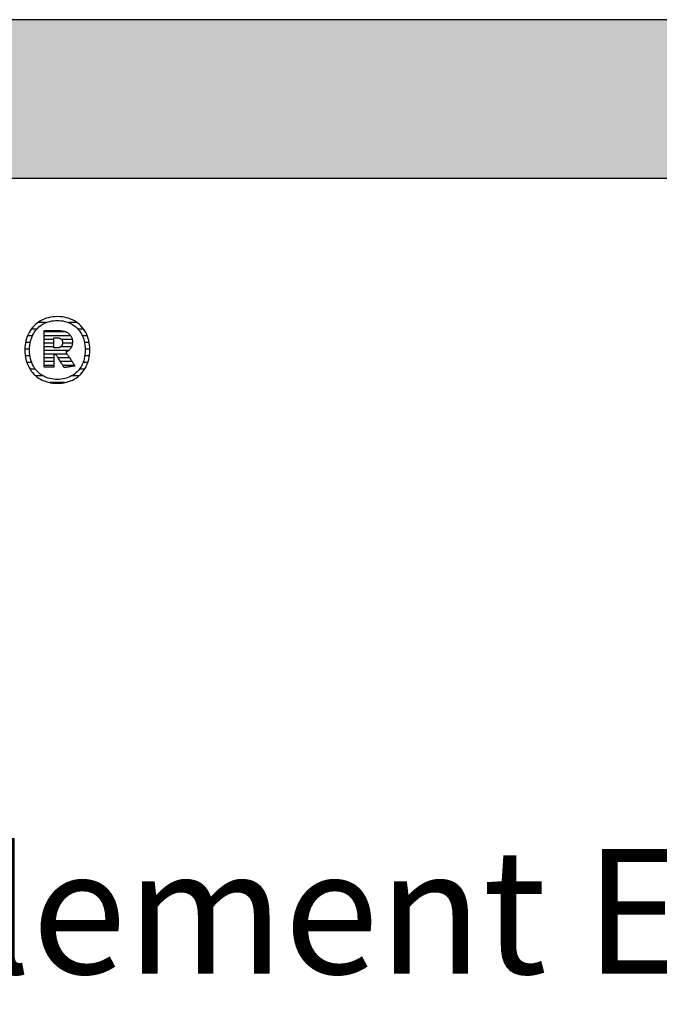
# Model space of a CAD drawing. Extents: x -342 to 1628, y -32040 to 729.
# Drawn here: x -35 to 221, y -23745 to -23351 of the extents above; entities that cross this region are included whole.
import ezdxf

# ---------------------------------------------------------------- set-up
doc = ezdxf.new("R2010")
doc.units = 0
doc.header["$LTSCALE"] = 10
doc.layers.add('DETAIL_1', color=7, linetype='CONTINUOUS')
doc.styles.add('WHITNEY_BOOK', font='txt')

# ---------------------------------------------------------------- blocks, each defined once
blk = doc.blocks.new('*X73')
at = {"layer": 'DETAIL_1', "color": 42, "linetype": 'CONTINUOUS'}
for p, q in [((-24.5, -23472.43), (-27.8, -23472.43)), ((-12.12, -23472.43), (-15.48, -23472.43)), ((-28.3, -23475.1), (-30.48, -23475.1)), ((-9.45, -23475.1), (-11.69, -23475.1)), ((-30.84, -23480.44), (-32.74, -23480.44)), ((-30.01, -23477.77), (-31.96, -23477.77)), ((-8, -23477.77), (-9.98, -23477.77)), ((-7.23, -23480.44), (-9.15, -23480.44)), ((-31.12, -23483.11), (-33.01, -23483.11)), ((-6.98, -23483.11), (-8.87, -23483.11)), ((-30.94, -23485.78), (-32.85, -23485.78)), ((-30.24, -23488.44), (-32.21, -23488.44)), ((-7.8, -23488.44), (-9.73, -23488.44)), ((-7.14, -23485.78), (-9.04, -23485.78)), ((-28.75, -23491.11), (-30.93, -23491.11)), ((-9.1, -23491.11), (-11.22, -23491.11)), ((-25.65, -23493.78), (-28.6, -23493.78)), ((-18.66, -23496.45), (-22.88, -23496.45)), ((-17.15, -23496.45), (-18.66, -23496.45)), ((-11.46, -23493.78), (-14.3, -23493.78))]:
    blk.add_line(p, q, dxfattribs=at)
blk = doc.blocks.new('*X74')
at = {"layer": 'DETAIL_1', "color": 42, "linetype": 'CONTINUOUS'}
for p, q in [((-16.52, -23476.17), (-25.33, -23476.17)), ((-14.67, -23477.66), (-25.33, -23477.66)), ((-21.37, -23479.15), (-25.33, -23479.15)), ((-21.37, -23480.63), (-25.33, -23480.63)), ((-14.07, -23479.15), (-18.37, -23479.15)), ((-13.99, -23480.63), (-17.92, -23480.63)), ((-21.37, -23482.12), (-25.33, -23482.12)), ((-17.72, -23483.6), (-25.33, -23483.6)), ((-17.82, -23482.12), (-18.62, -23482.12)), ((-14.35, -23482.12), (-17.82, -23482.12)), ((-15.49, -23483.6), (-17.72, -23483.6)), ((-17.62, -23485.09), (-25.33, -23485.09)), ((-21.37, -23486.58), (-25.33, -23486.58)), ((-21.37, -23488.06), (-25.33, -23488.06)), ((-17.52, -23486.58), (-19.69, -23486.58)), ((-17.42, -23488.06), (-18.75, -23488.06)), ((-16.06, -23485.09), (-17.62, -23485.09)), ((-15.07, -23486.58), (-17.52, -23486.58)), ((-14.08, -23488.06), (-17.42, -23488.06)), ((-21.37, -23489.55), (-25.33, -23489.55)), ((-17.32, -23489.55), (-17.82, -23489.55)), ((-13.09, -23489.55), (-17.32, -23489.55))]:
    blk.add_line(p, q, dxfattribs=at)

msp = doc.modelspace()

# ---------------------------------------------------------------- hatches: boundary and pattern name
at = {"layer": 'DETAIL_1', "linetype": 'CONTINUOUS'}
msp.add_hatch(color=28, dxfattribs=at).paths.add_polyline_path([(-342.24, -23414.64), (1627.76, -23414.64), (1627.76, -23351.2), (-342.24, -23351.2)])

# ---------------------------------------------------------------- linework, layer by layer
at = {"layer": 'DETAIL_1', "color": 42}
for p, q in [((-17.24, -23490.46), (-17.26, -23490.44)), ((-19.99, -23496.72), (-19.06, -23496.69))]:
    msp.add_line(p, q, dxfattribs=at)
at = {"layer": 'DETAIL_1', "color": 28, "linetype": 'CONTINUOUS'}
msp.add_lwpolyline([(-342.24, -23414.64), (1627.76, -23414.64), (1627.76, -23351.2), (-342.24, -23351.2)], close=True, dxfattribs=at)
at = {"layer": 'DETAIL_1', "color": 42}
for points in [[(-19.06, -23496.69), (-18.15, -23496.61), (-17.26, -23496.47), (-16.4, -23496.28), (-15.57, -23496.04), (-14.76, -23495.75), (-13.99, -23495.41), (-13.25, -23495.03), (-12.54, -23494.6), (-11.87, -23494.12), (-11.24, -23493.6), (-10.64, -23493.03), (-10.08, -23492.43), (-9.57, -23491.78), (-9.09, -23491.1), (-8.66, -23490.38), (-8.28, -23489.62), (-7.94, -23488.83), (-7.65, -23488), (-7.41, -23487.14), (-7.22, -23486.25), (-7.08, -23485.33), (-7, -23484.38), (-6.97, -23483.41), (-6.99, -23482.42), (-7.08, -23481.47), (-7.21, -23480.54), (-7.4, -23479.65), (-7.63, -23478.78), (-7.92, -23477.95), (-8.25, -23477.16), (-8.64, -23476.4), (-9.06, -23475.67), (-9.53, -23474.99), (-10.04, -23474.34), (-10.6, -23473.73), (-11.19, -23473.17), (-11.82, -23472.64), (-12.49, -23472.16), (-13.2, -23471.73), (-13.94, -23471.34), (-14.71, -23471), (-15.52, -23470.71), (-16.36, -23470.47), (-17.23, -23470.28), (-18.12, -23470.15), (-19.04, -23470.07), (-19.99, -23470.04), (-20.93, -23470.07), (-21.84, -23470.15), (-22.73, -23470.29), (-23.59, -23470.48), (-24.42, -23470.72), (-25.22, -23471.01), (-26, -23471.35), (-26.74, -23471.74), (-27.44, -23472.18), (-28.11, -23472.66), (-28.75, -23473.19), (-29.35, -23473.75), (-29.9, -23474.36), (-30.42, -23475.01), (-30.89, -23475.7), (-31.32, -23476.42), (-31.71, -23477.18), (-32.05, -23477.98), (-32.34, -23478.81), (-32.58, -23479.67), (-32.77, -23480.56), (-32.91, -23481.48), (-32.99, -23482.43), (-33.02, -23483.41), (-32.99, -23484.39), (-32.91, -23485.34), (-32.77, -23486.27), (-32.59, -23487.16), (-32.35, -23488.02), (-32.06, -23488.85), (-31.73, -23489.65), (-31.35, -23490.4), (-30.92, -23491.12), (-30.45, -23491.81), (-29.94, -23492.45), (-29.39, -23493.05), (-28.8, -23493.62), (-28.16, -23494.14), (-27.49, -23494.61), (-26.79, -23495.04), (-26.05, -23495.42), (-25.27, -23495.76), (-24.46, -23496.05), (-23.63, -23496.29), (-22.76, -23496.47), (-21.86, -23496.61), (-20.94, -23496.69), (-19.99, -23496.72)], [(-13.72, -23493.43), (-14.33, -23493.79), (-14.96, -23494.11), (-15.62, -23494.39), (-16.3, -23494.63), (-17, -23494.82), (-17.72, -23494.97), (-18.46, -23495.08), (-19.22, -23495.15), (-19.99, -23495.17), (-19.99, -23495.17), (-19.99, -23495.17), (-19.99, -23495.17), (-19.99, -23495.17), (-19.99, -23495.17), (-19.99, -23495.17), (-19.99, -23495.17), (-19.99, -23495.17), (-19.99, -23495.17), (-19.99, -23495.17), (-19.99, -23495.17), (-19.99, -23495.17), (-19.99, -23495.17), (-19.99, -23495.17), (-19.99, -23495.17), (-19.99, -23495.17), (-19.99, -23495.17), (-19.99, -23495.17), (-19.99, -23495.17), (-19.99, -23495.17), (-19.99, -23495.17), (-19.99, -23495.17), (-19.99, -23495.17), (-19.99, -23495.17), (-20.76, -23495.15), (-21.51, -23495.08), (-22.25, -23494.97), (-22.97, -23494.82), (-23.67, -23494.63), (-24.35, -23494.39), (-25, -23494.11), (-25.63, -23493.79), (-26.24, -23493.43), (-26.82, -23493.03), (-27.36, -23492.59), (-27.88, -23492.11), (-28.37, -23491.59), (-28.82, -23491.03), (-29.24, -23490.43), (-29.61, -23489.8), (-29.96, -23489.13), (-30.26, -23488.42), (-30.51, -23487.67), (-30.73, -23486.89), (-30.9, -23486.07), (-31.02, -23485.22), (-31.1, -23484.33), (-31.12, -23483.41), (-31.12, -23483.41), (-31.12, -23483.41), (-31.12, -23483.41), (-31.12, -23483.41), (-31.12, -23483.41), (-31.12, -23483.41), (-31.12, -23483.41), (-31.12, -23483.41), (-31.12, -23483.41), (-31.12, -23483.41), (-31.12, -23483.41), (-31.12, -23483.41), (-31.12, -23483.41), (-31.12, -23483.41), (-31.12, -23483.41), (-31.12, -23483.41), (-31.12, -23483.41), (-31.12, -23483.41), (-31.12, -23483.41), (-31.12, -23483.41), (-31.12, -23483.41), (-31.12, -23483.41), (-31.12, -23483.41), (-31.12, -23483.41), (-31.1, -23482.48), (-31.02, -23481.58), (-30.9, -23480.72), (-30.73, -23479.9), (-30.51, -23479.11), (-30.26, -23478.36), (-29.96, -23477.65), (-29.61, -23476.98), (-29.24, -23476.34), (-28.82, -23475.74), (-28.37, -23475.18), (-27.88, -23474.66), (-27.36, -23474.17), (-26.82, -23473.73), (-26.24, -23473.33), (-25.63, -23472.97), (-25, -23472.65), (-24.35, -23472.37), (-23.67, -23472.13), (-22.97, -23471.94), (-22.25, -23471.78), (-21.51, -23471.67), (-20.76, -23471.61), (-19.99, -23471.59), (-19.22, -23471.61), (-18.47, -23471.67), (-17.73, -23471.78), (-17.02, -23471.94), (-16.32, -23472.13), (-15.64, -23472.37), (-14.98, -23472.65), (-14.35, -23472.97), (-13.75, -23473.33), (-13.17, -23473.73), (-12.62, -23474.17), (-12.1, -23474.66), (-11.62, -23475.18), (-11.17, -23475.74), (-10.75, -23476.34), (-10.37, -23476.98), (-10.03, -23477.65), (-9.73, -23478.36), (-9.47, -23479.11), (-9.26, -23479.9), (-9.09, -23480.72), (-8.96, -23481.58), (-8.89, -23482.48), (-8.86, -23483.41), (-8.86, -23483.41), (-8.86, -23483.41), (-8.86, -23483.41), (-8.86, -23483.41), (-8.86, -23483.41), (-8.86, -23483.41), (-8.86, -23483.41), (-8.86, -23483.41), (-8.86, -23483.41), (-8.86, -23483.41), (-8.86, -23483.41), (-8.86, -23483.41), (-8.86, -23483.41), (-8.86, -23483.41), (-8.86, -23483.41), (-8.86, -23483.41), (-8.86, -23483.41), (-8.86, -23483.41), (-8.86, -23483.41), (-8.86, -23483.41), (-8.86, -23483.41), (-8.86, -23483.41), (-8.86, -23483.41), (-8.86, -23483.41), (-8.89, -23484.33), (-8.96, -23485.22), (-9.08, -23486.07), (-9.25, -23486.89), (-9.47, -23487.67), (-9.72, -23488.42), (-10.02, -23489.13), (-10.36, -23489.8), (-10.74, -23490.43), (-11.15, -23491.03), (-11.6, -23491.59), (-12.08, -23492.11), (-12.6, -23492.59), (-13.15, -23493.03), (-13.72, -23493.43)], [(-17.26, -23490.44), (-17.31, -23490.36), (-17.38, -23490.24), (-17.49, -23490.07), (-17.61, -23489.87), (-17.76, -23489.64), (-17.92, -23489.38), (-18.1, -23489.1), (-18.29, -23488.79), (-18.49, -23488.48), (-18.7, -23488.15), (-18.9, -23487.83), (-19.11, -23487.5), (-19.32, -23487.17), (-19.51, -23486.86), (-19.7, -23486.55), (-19.88, -23486.27), (-20.05, -23486.01), (-20.19, -23485.78), (-20.32, -23485.58), (-20.42, -23485.41), (-20.5, -23485.29), (-20.55, -23485.21), (-20.57, -23485.19), (-20.57, -23485.19), (-20.57, -23485.19), (-20.57, -23485.19), (-20.57, -23485.19), (-20.57, -23485.19), (-20.57, -23485.19), (-20.57, -23485.19), (-20.57, -23485.19), (-20.57, -23485.19), (-20.57, -23485.19), (-20.57, -23485.19), (-20.57, -23485.19), (-20.57, -23485.19), (-20.57, -23485.19), (-20.57, -23485.19), (-20.57, -23485.19), (-20.57, -23485.19), (-20.57, -23485.19), (-20.57, -23485.19), (-20.57, -23485.19), (-20.57, -23485.19), (-20.57, -23485.19), (-20.57, -23485.19), (-20.57, -23485.19), (-20.57, -23485.19), (-20.58, -23485.19), (-20.6, -23485.19), (-20.63, -23485.19), (-20.66, -23485.19), (-20.69, -23485.19), (-20.73, -23485.19), (-20.77, -23485.19), (-20.82, -23485.19), (-20.87, -23485.19), (-20.92, -23485.19), (-20.97, -23485.19), (-21.02, -23485.19), (-21.07, -23485.19), (-21.12, -23485.19), (-21.16, -23485.19), (-21.2, -23485.19), (-21.24, -23485.19), (-21.28, -23485.19), (-21.31, -23485.19), (-21.33, -23485.19), (-21.35, -23485.19), (-21.36, -23485.19), (-21.37, -23485.19), (-21.37, -23485.19), (-21.37, -23485.19), (-21.37, -23485.19), (-21.37, -23485.19), (-21.37, -23485.19), (-21.37, -23485.19), (-21.37, -23485.19), (-21.37, -23485.19), (-21.37, -23485.19), (-21.37, -23485.19), (-21.37, -23485.19), (-21.37, -23485.19), (-21.37, -23485.19), (-21.37, -23485.19), (-21.37, -23485.19), (-21.37, -23485.19), (-21.37, -23485.19), (-21.37, -23485.19), (-21.37, -23485.19), (-21.37, -23485.19), (-21.37, -23485.19), (-21.37, -23485.19), (-21.37, -23485.19), (-21.37, -23485.19), (-21.37, -23485.21), (-21.37, -23485.29), (-21.37, -23485.41), (-21.37, -23485.56), (-21.37, -23485.76), (-21.37, -23485.98), (-21.37, -23486.24), (-21.37, -23486.51), (-21.37, -23486.8), (-21.37, -23487.11), (-21.37, -23487.42), (-21.37, -23487.74), (-21.37, -23488.06), (-21.37, -23488.37), (-21.37, -23488.68), (-21.37, -23488.97), (-21.37, -23489.24), (-21.37, -23489.49), (-21.37, -23489.72), (-21.37, -23489.91), (-21.37, -23490.07), (-21.37, -23490.19), (-21.37, -23490.27), (-21.37, -23490.29), (-21.37, -23490.29), (-21.37, -23490.29), (-21.37, -23490.29), (-21.37, -23490.29), (-21.37, -23490.29), (-21.37, -23490.29), (-21.37, -23490.29), (-21.37, -23490.29), (-21.37, -23490.29), (-21.37, -23490.29), (-21.37, -23490.29), (-21.37, -23490.29), (-21.37, -23490.29), (-21.37, -23490.29), (-21.37, -23490.29), (-21.37, -23490.29), (-21.37, -23490.29), (-21.37, -23490.29), (-21.37, -23490.29), (-21.37, -23490.29), (-21.37, -23490.29), (-21.37, -23490.29), (-21.37, -23490.29), (-21.37, -23490.29), (-21.39, -23490.29), (-21.45, -23490.29), (-21.54, -23490.29), (-21.66, -23490.29), (-21.81, -23490.29), (-21.99, -23490.29), (-22.18, -23490.29), (-22.4, -23490.29), (-22.62, -23490.29), (-22.86, -23490.29), (-23.1, -23490.29), (-23.35, -23490.29), (-23.6, -23490.29), (-23.84, -23490.29), (-24.08, -23490.29), (-24.3, -23490.29), (-24.52, -23490.29), (-24.71, -23490.29), (-24.89, -23490.29), (-25.04, -23490.29), (-25.16, -23490.29), (-25.25, -23490.29), (-25.31, -23490.29), (-25.33, -23490.29), (-25.33, -23490.29), (-25.33, -23490.29), (-25.33, -23490.29), (-25.33, -23490.29), (-25.33, -23490.29), (-25.33, -23490.29), (-25.33, -23490.29), (-25.33, -23490.29), (-25.33, -23490.29), (-25.33, -23490.29), (-25.33, -23490.29), (-25.33, -23490.29), (-25.33, -23490.29), (-25.33, -23490.29), (-25.33, -23490.29), (-25.33, -23490.29), (-25.33, -23490.29), (-25.33, -23490.29), (-25.33, -23490.29), (-25.33, -23490.29), (-25.33, -23490.29), (-25.33, -23490.29), (-25.33, -23490.29), (-25.33, -23490.29), (-25.33, -23490.22), (-25.33, -23490), (-25.33, -23489.66), (-25.33, -23489.2), (-25.33, -23488.65), (-25.33, -23488), (-25.33, -23487.27), (-25.33, -23486.48), (-25.33, -23485.64), (-25.33, -23484.77), (-25.33, -23483.86), (-25.33, -23482.95), (-25.33, -23482.03), (-25.33, -23481.13), (-25.33, -23480.25), (-25.33, -23479.41), (-25.33, -23478.62), (-25.33, -23477.9), (-25.33, -23477.25), (-25.33, -23476.69), (-25.33, -23476.23), (-25.33, -23475.89), (-25.33, -23475.68), (-25.33, -23475.6), (-25.33, -23475.6), (-25.33, -23475.6), (-25.33, -23475.6), (-25.33, -23475.6), (-25.33, -23475.6), (-25.33, -23475.6), (-25.33, -23475.6), (-25.33, -23475.6), (-25.33, -23475.6), (-25.33, -23475.6), (-25.33, -23475.6), (-25.33, -23475.6), (-25.33, -23475.6), (-25.33, -23475.6), (-25.33, -23475.6), (-25.33, -23475.6), (-25.33, -23475.6), (-25.33, -23475.6), (-25.33, -23475.6), (-25.33, -23475.6), (-25.33, -23475.6), (-25.33, -23475.6), (-25.33, -23475.6), (-25.33, -23475.6), (-25.3, -23475.6), (-25.22, -23475.6), (-25.09, -23475.6), (-24.91, -23475.6), (-24.7, -23475.6), (-24.45, -23475.6), (-24.17, -23475.6), (-23.87, -23475.6), (-23.55, -23475.6), (-23.22, -23475.6), (-22.87, -23475.6), (-22.52, -23475.6), (-22.17, -23475.6), (-21.82, -23475.6), (-21.49, -23475.6), (-21.17, -23475.6), (-20.86, -23475.6), (-20.59, -23475.6), (-20.34, -23475.6), (-20.12, -23475.6), (-19.95, -23475.6), (-19.82, -23475.6), (-19.74, -23475.6), (-19.71, -23475.6), (-19.71, -23475.6), (-19.71, -23475.6), (-19.71, -23475.6), (-19.71, -23475.6), (-19.71, -23475.6), (-19.71, -23475.6), (-19.71, -23475.6), (-19.71, -23475.6), (-19.71, -23475.6), (-19.71, -23475.6), (-19.71, -23475.6), (-19.71, -23475.6), (-19.71, -23475.6), (-19.71, -23475.6), (-19.71, -23475.6), (-19.71, -23475.6), (-19.71, -23475.6), (-19.71, -23475.6), (-19.71, -23475.6), (-19.71, -23475.6), (-19.71, -23475.6), (-19.71, -23475.6), (-19.71, -23475.6), (-19.71, -23475.6), (-19.26, -23475.61), (-18.84, -23475.64), (-18.42, -23475.68), (-18.03, -23475.74), (-17.65, -23475.81), (-17.29, -23475.9), (-16.94, -23476.01), (-16.61, -23476.13), (-16.3, -23476.27), (-16.01, -23476.42), (-15.74, -23476.59), (-15.48, -23476.78), (-15.25, -23476.98), (-15.03, -23477.2), (-14.83, -23477.43), (-14.65, -23477.68), (-14.5, -23477.94), (-14.36, -23478.22), (-14.24, -23478.51), (-14.14, -23478.82), (-14.07, -23479.14), (-14.01, -23479.48), (-13.98, -23479.83), (-13.97, -23480.19), (-13.97, -23480.19), (-13.97, -23480.19), (-13.97, -23480.19), (-13.97, -23480.19), (-13.97, -23480.19), (-13.97, -23480.19), (-13.97, -23480.19), (-13.97, -23480.19), (-13.97, -23480.19), (-13.97, -23480.19), (-13.97, -23480.19), (-13.97, -23480.19), (-13.97, -23480.19), (-13.97, -23480.19), (-13.97, -23480.19), (-13.97, -23480.19), (-13.97, -23480.19), (-13.97, -23480.19), (-13.97, -23480.19), (-13.97, -23480.19), (-13.97, -23480.19), (-13.97, -23480.19), (-13.97, -23480.19), (-13.97, -23480.19), (-13.98, -23480.45), (-13.99, -23480.71), (-14.02, -23480.95), (-14.06, -23481.19), (-14.11, -23481.42), (-14.17, -23481.64), (-14.24, -23481.85), (-14.32, -23482.05), (-14.41, -23482.25), (-14.51, -23482.44), (-14.62, -23482.62), (-14.73, -23482.79), (-14.85, -23482.95), (-14.98, -23483.11), (-15.12, -23483.26), (-15.26, -23483.4), (-15.41, -23483.54), (-15.57, -23483.66), (-15.73, -23483.78), (-15.9, -23483.89), (-16.07, -23484), (-16.24, -23484.1), (-16.42, -23484.19), (-16.61, -23484.27), (-16.61, -23484.27), (-16.61, -23484.27), (-16.61, -23484.27), (-16.61, -23484.27), (-16.61, -23484.27), (-16.61, -23484.27), (-16.61, -23484.27), (-16.61, -23484.27), (-16.61, -23484.27), (-16.61, -23484.27), (-16.61, -23484.27), (-16.61, -23484.27), (-16.61, -23484.27), (-16.61, -23484.27), (-16.61, -23484.27), (-16.61, -23484.27), (-16.61, -23484.27), (-16.61, -23484.27), (-16.61, -23484.27), (-16.61, -23484.27), (-16.61, -23484.27), (-16.61, -23484.27), (-16.61, -23484.27), (-16.61, -23484.27), (-16.59, -23484.3), (-16.54, -23484.38), (-16.45, -23484.5), (-16.34, -23484.68), (-16.2, -23484.89), (-16.04, -23485.13), (-15.85, -23485.4), (-15.66, -23485.7), (-15.45, -23486.01), (-15.23, -23486.34), (-15, -23486.68), (-14.77, -23487.02), (-14.54, -23487.37), (-14.32, -23487.7), (-14.1, -23488.03), (-13.89, -23488.35), (-13.69, -23488.64), (-13.51, -23488.92), (-13.35, -23489.16), (-13.21, -23489.37), (-13.09, -23489.54), (-13.01, -23489.67), (-12.95, -23489.75), (-12.94, -23489.78), (-12.94, -23489.78), (-12.94, -23489.78), (-12.94, -23489.78), (-12.94, -23489.78), (-12.94, -23489.78), (-12.94, -23489.78), (-12.94, -23489.78), (-12.94, -23489.78), (-12.94, -23489.78), (-12.94, -23489.78), (-12.94, -23489.78), (-12.94, -23489.78), (-12.94, -23489.78), (-12.94, -23489.78), (-12.94, -23489.78), (-12.94, -23489.78), (-12.94, -23489.78), (-12.94, -23489.78), (-12.94, -23489.78), (-12.94, -23489.78), (-12.94, -23489.78), (-12.94, -23489.78), (-12.94, -23489.78), (-12.94, -23489.78), (-12.96, -23489.78), (-13.02, -23489.79), (-13.12, -23489.81), (-13.25, -23489.83), (-13.42, -23489.85), (-13.61, -23489.88), (-13.82, -23489.92), (-14.05, -23489.96), (-14.3, -23489.99), (-14.55, -23490.04), (-14.82, -23490.08), (-15.09, -23490.12), (-15.36, -23490.16), (-15.62, -23490.21), (-15.88, -23490.25), (-16.12, -23490.29), (-16.36, -23490.32), (-16.57, -23490.36), (-16.76, -23490.39), (-16.92, -23490.41), (-17.06, -23490.44), (-17.16, -23490.45), (-17.22, -23490.46), (-17.24, -23490.46)], [(-17.93, -23480.48), (-17.93, -23480.65), (-17.94, -23480.81), (-17.96, -23480.96), (-17.99, -23481.11), (-18.03, -23481.25), (-18.08, -23481.38), (-18.13, -23481.51), (-18.19, -23481.63), (-18.26, -23481.74), (-18.34, -23481.84), (-18.42, -23481.94), (-18.51, -23482.03), (-18.62, -23482.11), (-18.72, -23482.19), (-18.84, -23482.26), (-18.96, -23482.32), (-19.09, -23482.37), (-19.23, -23482.42), (-19.38, -23482.46), (-19.53, -23482.49), (-19.69, -23482.51), (-19.86, -23482.53), (-20.04, -23482.54), (-20.22, -23482.55), (-20.22, -23482.55), (-20.22, -23482.55), (-20.22, -23482.55), (-20.22, -23482.55), (-20.22, -23482.55), (-20.22, -23482.55), (-20.22, -23482.55), (-20.22, -23482.55), (-20.22, -23482.55), (-20.22, -23482.55), (-20.22, -23482.55), (-20.22, -23482.55), (-20.22, -23482.55), (-20.22, -23482.55), (-20.22, -23482.55), (-20.22, -23482.55), (-20.22, -23482.55), (-20.22, -23482.55), (-20.22, -23482.55), (-20.22, -23482.55), (-20.22, -23482.55), (-20.22, -23482.55), (-20.22, -23482.55), (-20.22, -23482.55), (-20.23, -23482.55), (-20.24, -23482.55), (-20.27, -23482.55), (-20.31, -23482.55), (-20.35, -23482.55), (-20.4, -23482.55), (-20.46, -23482.55), (-20.52, -23482.55), (-20.58, -23482.55), (-20.65, -23482.55), (-20.72, -23482.55), (-20.8, -23482.55), (-20.87, -23482.55), (-20.94, -23482.55), (-21.01, -23482.55), (-21.07, -23482.55), (-21.13, -23482.55), (-21.19, -23482.55), (-21.24, -23482.55), (-21.28, -23482.55), (-21.32, -23482.55), (-21.35, -23482.55), (-21.36, -23482.55), (-21.37, -23482.55), (-21.37, -23482.55), (-21.37, -23482.55), (-21.37, -23482.55), (-21.37, -23482.55), (-21.37, -23482.55), (-21.37, -23482.55), (-21.37, -23482.55), (-21.37, -23482.55), (-21.37, -23482.55), (-21.37, -23482.55), (-21.37, -23482.55), (-21.37, -23482.55), (-21.37, -23482.55), (-21.37, -23482.55), (-21.37, -23482.55), (-21.37, -23482.55), (-21.37, -23482.55), (-21.37, -23482.55), (-21.37, -23482.55), (-21.37, -23482.55), (-21.37, -23482.55), (-21.37, -23482.55), (-21.37, -23482.55), (-21.37, -23482.55), (-21.37, -23482.53), (-21.37, -23482.47), (-21.37, -23482.37), (-21.37, -23482.25), (-21.37, -23482.09), (-21.37, -23481.91), (-21.37, -23481.71), (-21.37, -23481.49), (-21.37, -23481.26), (-21.37, -23481.01), (-21.37, -23480.76), (-21.37, -23480.51), (-21.37, -23480.26), (-21.37, -23480.01), (-21.37, -23479.76), (-21.37, -23479.53), (-21.37, -23479.31), (-21.37, -23479.11), (-21.37, -23478.93), (-21.37, -23478.78), (-21.37, -23478.65), (-21.37, -23478.55), (-21.37, -23478.49), (-21.37, -23478.47), (-21.37, -23478.47), (-21.37, -23478.47), (-21.37, -23478.47), (-21.37, -23478.47), (-21.37, -23478.47), (-21.37, -23478.47), (-21.37, -23478.47), (-21.37, -23478.47), (-21.37, -23478.47), (-21.37, -23478.47), (-21.37, -23478.47), (-21.37, -23478.47), (-21.37, -23478.47), (-21.37, -23478.47), (-21.37, -23478.47), (-21.37, -23478.47), (-21.37, -23478.47), (-21.37, -23478.47), (-21.37, -23478.47), (-21.37, -23478.47), (-21.37, -23478.47), (-21.37, -23478.47), (-21.37, -23478.47), (-21.37, -23478.47), (-21.36, -23478.47), (-21.35, -23478.47), (-21.32, -23478.47), (-21.28, -23478.47), (-21.23, -23478.47), (-21.18, -23478.47), (-21.12, -23478.47), (-21.06, -23478.47), (-20.99, -23478.47), (-20.92, -23478.47), (-20.84, -23478.47), (-20.77, -23478.47), (-20.69, -23478.47), (-20.62, -23478.47), (-20.55, -23478.47), (-20.48, -23478.47), (-20.41, -23478.47), (-20.35, -23478.47), (-20.3, -23478.47), (-20.26, -23478.47), (-20.22, -23478.47), (-20.19, -23478.47), (-20.17, -23478.47), (-20.17, -23478.47), (-19.99, -23478.48), (-19.82, -23478.49), (-19.66, -23478.51), (-19.5, -23478.53), (-19.35, -23478.57), (-19.21, -23478.61), (-19.08, -23478.66), (-18.95, -23478.71), (-18.83, -23478.78), (-18.71, -23478.84), (-18.61, -23478.92), (-18.51, -23479), (-18.42, -23479.09), (-18.33, -23479.19), (-18.26, -23479.29), (-18.19, -23479.4), (-18.13, -23479.51), (-18.08, -23479.63), (-18.03, -23479.76), (-17.99, -23479.89), (-17.96, -23480.03), (-17.94, -23480.18), (-17.93, -23480.33), (-17.93, -23480.48), (-17.93, -23480.48), (-17.93, -23480.48), (-17.93, -23480.48), (-17.93, -23480.48), (-17.93, -23480.48), (-17.93, -23480.48), (-17.93, -23480.48), (-17.93, -23480.48), (-17.93, -23480.48), (-17.93, -23480.48), (-17.93, -23480.48), (-17.93, -23480.48), (-17.93, -23480.48), (-17.93, -23480.48), (-17.93, -23480.48), (-17.93, -23480.48), (-17.93, -23480.48), (-17.93, -23480.48), (-17.93, -23480.48), (-17.93, -23480.48), (-17.93, -23480.48), (-17.93, -23480.48), (-17.93, -23480.48), (-17.93, -23480.48)]]:
    msp.add_lwpolyline(points, dxfattribs=at)

# ---------------------------------------------------------------- block references
at = {"layer": 'DETAIL_1', "color": 0}
for name in ['*X73', '*X74']:
    msp.add_blockref(name, (0, 0), dxfattribs=at)

# ---------------------------------------------------------------- texts
at = {"layer": 'DETAIL_1', "color": 5, "style": 'WHITNEY_BOOK'}
msp.add_text('Bodenelement EB 280/1000mm', height=50, dxfattribs=at).set_placement((-295.27, -23733.04))

doc.saveas('drawing.dxf')
